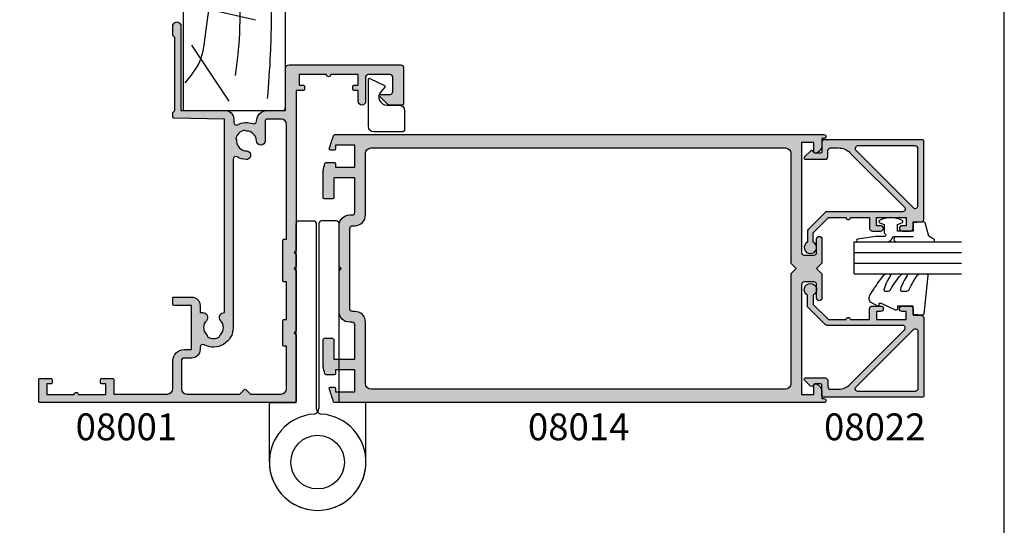
# Model space of a CAD drawing. Units: millimetres. Extents: x 0 to 354, y 0 to 482.
# Drawn here: x 170 to 354, y 225 to 320 of the extents above; entities that cross this region are included whole.
import ezdxf

# ---------------------------------------------------------------- set-up
doc = ezdxf.new("R2010")
doc.units = ezdxf.units.MM
doc.layers.get('0').update_dxf_attribs({"plot": 0})
for name, color, linetype in [('08001$0$APL Hatch', 253, 'Continuous'), ('08001$0$APL Joinery', 2, 'Continuous'), ('08014$0$APL Hatch', 253, 'Continuous'), ('08014$0$APL Joinery', 2, 'Continuous'), ('08022$0$APL Hatch', 253, 'Continuous'), ('08022$0$APL Joinery', 2, 'Continuous'), ('9010260R$0$APL Joinery', 2, 'Continuous'), ('9010312l$0$APL Joinery', 2, 'Continuous'), ('9010317$0$APL Joinery', 2, 'Continuous'), ('APL Joinery', 2, 'Continuous'), ('APL Notes', 7, 'Continuous')]:
    doc.layers.add(name, color=color, linetype=linetype)
doc.styles.add('Arial-Bold', font='ARIALBD.TTF')

# ---------------------------------------------------------------- blocks, each defined once
blk = doc.blocks.new('08001')
at = {"layer": '08001$0$APL Hatch'}
h = blk.add_hatch(color=256, dxfattribs=at)
edge = h.paths.add_edge_path()
edge.add_line((48.39999999999998, 14.64999999999998), (48.5770520258726, 5.196255008275386))
edge.add_arc((48.77701696039105, 5.199999999999932), 0.1999999999999602, 181.0729238056887, 270)
edge.add_line((48.77701696039105, 4.999999999999972), (49.60000000000002, 5))
edge.add_line((49.60000000000002, 5), (50, 5.399999999999977))
edge.add_line((50, 5.399999999999977), (63.60000300000002, 5.399999999999977))
edge.add_line((63.60000300000002, 5.399999999999977), (64.00000299999999, 5))
edge.add_line((64.00000299999999, 5), (65.74999999999999, 5))
edge.add_arc((65.75000000000004, 5.75), 0.75, 269.9999999999957, 449.9999999999947)
edge.add_line((65.75000000000011, 6.5), (50, 6.5))
edge.add_line((50, 6.5), (50, 14.75))
edge.add_arc((48.39999999999998, 14.75), 1.600000000000023, 359.9999999999999, 450)
edge.add_line((48.39999999999998, 16.35000000000002), (47.76301891420008, 16.35000000000002))
edge.add_arc((47.76301891420015, 16.85000000000001), 0.4999999999999858, 151.2484387760983, 269.99999999999267, ccw=False)
edge.add_arc((44.30000000000621, 18.74999999998292), 3.450000000000019, 331.2484387764024, 380.0176702410015)
edge.add_arc((48.01136902821552, 20.10212423103303), 0.499999999967599, 92.45497237612801, 200.0176702426292, ccw=False)
edge.add_arc((47.89999999996584, 22.69973793202007), 2.100000000034094, 272.4549723736544, 359.9999999994511)
edge.add_line((49.99999999999994, 22.69973793199995), (50, 25.5))
edge.add_arc((50.5, 25.5), 0.5, 90, 180.0000000000004, ccw=False)
edge.add_line((50.5, 26), (57.79999999999999, 26))
edge.add_arc((57.8, 26.69999999999999), 0.6999999999999886, 269.9999999999988, 359.9999999999954)
edge.add_line((58.5, 26.69999999999993), (58.5, 47.5))
edge.add_arc((58, 47.5), 0.5, 0, 90)
edge.add_line((58, 48), (51.25, 48))
edge.add_arc((51.25, 47.75), 0.25, 90, 180)
edge.add_line((51, 47.75), (51, 45.29142135618128))
edge.add_arc((51.30000000000003, 45.29142135618125), 0.3000000000000256, 179.9999999999932, 224.9999999999942)
edge.add_line((51.08786796564402, 45.07928932182529), (52.65857864376267, 43.5085786437067))
edge.add_arc((52.79999999998839, 43.64999999997201), 0.2000000000116108, 225.0000000080186, 360.000000008012)
edge.add_line((53.00000000000001, 43.64999999999998), (53, 45.5))
edge.add_arc((53.5, 45.5), 0.5, 90, 180, ccw=False)
edge.add_line((53.5, 46), (56.20000000000005, 46))
edge.add_arc((56.20000000000005, 45.5), 0.5, 0, 90, ccw=False)
edge.add_line((56.70000000000005, 45.5), (56.70000000000005, 41.44999999999993))
edge.add_arc((56.20000000000005, 41.44999999999993), 0.5, -90, 0, ccw=False)
edge.add_line((56.20000000000005, 40.94999999999993), (51.70000000000005, 40.94999999999993))
edge.add_arc((51.70000000000005, 40.24999999999997), 0.6999999999999602, 90, 270)
edge.add_line((51.70000000000005, 39.55000000000001), (53.70000000000005, 39.54999999999995))
edge.add_line((53.70000000000005, 39.54999999999995), (53.70000000000005, 38.74999999999994))
edge.add_arc((53.90000000000009, 38.75), 0.2000000000000455, 180.0000000000163, 270)
edge.add_line((53.90000000000009, 38.54999999999995), (54.50000000000011, 38.54999999999995))
edge.add_arc((54.50000000000011, 38.75), 0.2000000000000455, 270, 359.9999999999837)
edge.add_line((54.70000000000016, 38.74999999999994), (54.70000000000005, 39.54999999999995))
edge.add_line((54.70000000000005, 39.54999999999995), (56.70000000000005, 39.54999999999995))
edge.add_line((56.70000000000005, 39.54999999999995), (56.70000000000005, 34.44999999999993))
edge.add_arc((56.70000000000005, 34.04999999999995), 0.3999999999999773, 90, 270)
edge.add_line((56.70000000000005, 33.64999999999998), (56.70000000000005, 28.54999999999995))
edge.add_line((56.70000000000005, 28.54999999999995), (54.70000000000005, 28.54999999999995))
edge.add_line((54.70000000000005, 28.54999999999995), (54.70000000000005, 29.34999999999997))
edge.add_arc((54.5, 29.34999999999991), 0.2000000000000455, 1.62844399690895e-11, 90)
edge.add_line((54.5, 29.54999999999995), (53.9000000000002, 29.54999999999995))
edge.add_arc((53.9000000000002, 29.34999999999991), 0.2000000000000455, 90, 179.9999999999837)
edge.add_line((53.70000000000016, 29.34999999999997), (53.70000000000005, 28))
edge.add_line((53.70000000000005, 28), (23.90000000000009, 28))
edge.add_line((23.90000000000009, 28), (23.5, 27.60000000000002))
edge.add_line((23.5, 27.60000000000002), (23.10000000000002, 28))
edge.add_line((23.10000000000002, 28), (20.90000000000009, 28))
edge.add_line((20.90000000000009, 28), (20.5, 27.60000000000002))
edge.add_line((20.5, 27.60000000000002), (20.10000000000002, 28))
edge.add_line((20.10000000000002, 28), (8.900000000000091, 28))
edge.add_line((8.900000000000091, 28), (8.5, 27.60000000000002))
edge.add_line((8.5, 27.60000000000002), (8.100000000000023, 28))
edge.add_line((8.100000000000023, 28), (-4.25, 28))
edge.add_arc((-4.25, 27.75), 0.25, 90, 180)
edge.add_line((-4.5, 27.75), (-4.5, -19.80000000000001))
edge.add_arc((-4.299999999999955, -19.79999999999995), 0.2000000000000455, 180.0000000000163, 269.9999999999997)
edge.add_line((-4.299999999999955, -20), (-0.2000000000000455, -20.00000000000006))
edge.add_arc((-0.2000000000000451, -19.80000000000001), 0.2000000000000455, 269.9999999999999, 359.9999999999837)
edge.add_line((0, -19.80000000000007), (0, -17.69999999999999))
edge.add_arc((-0.2000000000000455, -17.70000000000005), 0.2000000000000455, 1.62844399690895e-11, 90.0000000000002)
edge.add_line((-0.2000000000000462, -17.5), (-0.7999999999999545, -17.5))
edge.add_arc((-0.7999999999999542, -17.70000000000005), 0.2000000000000455, 90.00000000000007, 179.9999999999837)
edge.add_line((-1, -17.69999999999999), (-1, -18.5))
edge.add_line((-1, -18.5), (-3, -18.5))
edge.add_line((-3, -18.5), (-2.999999999999886, -13.39999999999998))
edge.add_arc((-2.999999999999943, -13), 0.3999999999999773, 270.0000000000081, 450.0000000000082)
edge.add_line((-3, -12.60000000000002), (-3, -7.5))
edge.add_line((-3, -7.5), (-1, -7.5))
edge.add_line((-1, -7.5), (-1, -8.300000000000011))
edge.add_arc((-0.7999999999999546, -8.299999999999955), 0.2000000000000454, 180.0000000000163, 269.9999999999998)
edge.add_line((-0.7999999999999553, -8.5), (-0.2000000000000455, -8.5))
edge.add_arc((-0.2000000000000451, -8.299999999999955), 0.2000000000000455, 269.9999999999999, 359.9999999999837)
edge.add_line((0, -8.300000000000011), (0, -6.199999999999989))
edge.add_arc((-0.2000000000000455, -6.200000000000045), 0.2000000000000455, 1.62844399690895e-11, 90.0000000000002)
edge.add_line((-0.2000000000000462, -6), (-2.899999999999977, -6))
edge.add_line((-2.899999999999977, -6), (-2.899999999999977, 4))
edge.add_arc((-1.899999999999981, 4.000000000000004), 0.9999999999999964, 90, 180.0000000000002, ccw=False)
edge.add_line((-1.899999999999981, 5), (3.300000000000068, 5))
edge.add_arc((3.300000000000072, 7.100000000000019), 2.100000000000019, 269.9999999999999, 360.0000000000001)
edge.add_line((5.400000000000091, 7.100000000000023), (5.400000000000091, 8.5))
edge.add_line((5.400000000000091, 8.5), (13.60000000000002, 8.5))
edge.add_line((13.60000000000002, 8.5), (13.60000000000002, 5.200000000000045))
edge.add_arc((13.80000000000007, 5.200000000000074), 0.2000000000000455, 180.0000000000082, 270)
edge.add_line((13.80000000000007, 5.000000000000028), (15, 5))
edge.add_arc((15.00000000000006, 5.199999999999989), 0.1999999999999886, 269.9999999999837, 360)
edge.add_line((15.20000000000005, 5.199999999999989), (15.20000000000005, 8.5))
edge.add_arc((13.60000000000002, 8.5), 1.600000000000023, 0, 90.0000000000002)
edge.add_line((13.60000000000002, 10.10000000000002), (12.28745860880008, 10.10000000000002))
edge.add_line((12.28745860880008, 10.10000000000002), (12.28745860880008, 10.60000000000002))
edge.add_arc((11.38745860880873, 10.60000000000332), 0.899999999991346, 359.9999999997899, 493.3417582269897)
edge.add_arc((9.500000000008978, 12.59999999999156), 1.849999999987797, 226.6582417727844, 313.3417582271817, ccw=False)
edge.add_arc((7.612541391189855, 10.59999999997038), 0.9000000000285907, 46.65824177362257, 79.26123576092161)
edge.add_arc((9.500000000010479, 12.59999999998588), 2.050000000001013, 147.0249334065088, 212.9750665925098, ccw=False)
edge.add_arc((7.612541391190416, 14.59999999997142), 0.8999999999736824, 280.7387642409433, 313.3417582281449)
edge.add_arc((9.499999999991253, 12.60000000000849), 1.849999999987794, 46.65824177278472, 133.341758227182, ccw=False)
edge.add_arc((11.3874586088101, 14.60000000000321), 0.9000000000091619, 226.6582417724787, 363.1847385364819)
edge.add_line((12.28606864660003, 14.64999999999998), (48.39999999999998, 14.64999999999998))
edge = h.paths.add_edge_path(flags=16)
edge.add_line((3.300000000000068, 6.600000000000023), (-1.899999999999977, 6.600000000000023))
edge.add_arc((-1.899999999999981, 7.600000000000019), 0.9999999999999964, 179.9999999999998, 270.0000000000002, ccw=False)
edge.add_line((-2.899999999999977, 7.600000000000023), (-2.899999999999977, 17.51715728752538))
edge.add_line((-2.899999999999977, 17.51715728752538), (-2.058578643862688, 18.35857864366272))
edge.add_arc((-2.200000000099976, 18.49999999989998), 0.1999999999999494, 315.0000000000057, 404.9999999999943)
edge.add_line((-2.058578643862688, 18.64142135613724), (-2.899999999999977, 19.48284271227453))
edge.add_line((-2.899999999999977, 19.48284271227453), (-2.899999999999977, 25.19999999999992))
edge.add_arc((-1.900000000000034, 25.19999999999999), 0.9999999999999432, 90.00000000000318, 180.0000000000041, ccw=False)
edge.add_line((-1.900000000000091, 26.19999999999993), (6, 26.19999999999993))
edge.add_line((6, 26.19999999999993), (6, 25.69999999999999))
edge.add_arc((6.200000000000045, 25.70000000000005), 0.2000000000000455, 180.0000000000163, 270)
edge.add_line((6.200000000000045, 25.5), (10.79999999999995, 25.49999999999994))
edge.add_arc((10.79999999999995, 25.69999999999999), 0.2000000000000455, 270, 359.9999999999837)
edge.add_line((11, 25.69999999999993), (11, 26.19999999999993))
edge.add_line((11, 26.19999999999993), (18, 26.19999999999993))
edge.add_line((18, 26.19999999999993), (18, 25.69999999999999))
edge.add_arc((18.20000000000005, 25.70000000000005), 0.2000000000000455, 180.0000000000163, 270)
edge.add_line((18.20000000000005, 25.5), (25.79999999999995, 25.5))
edge.add_arc((25.79999999999995, 25.70000000000005), 0.2000000000000455, 270, 359.9999999999837)
edge.add_line((26, 25.69999999999999), (26, 26.19999999999993))
edge.add_line((26, 26.19999999999993), (47.39999999999998, 26.19999999999993))
edge.add_arc((47.39999999999998, 25.19999999999993), 1, 0, 90, ccw=False)
edge.add_line((48.39999999999998, 25.19999999999993), (48.39999999999998, 22.69973793199995))
edge.add_arc((47.89999999999998, 22.69973793199995), 0.5, -90, 0, ccw=False)
edge.add_line((47.89999999999998, 22.19973793199995), (44.33726783650003, 22.19973793200001))
edge.add_arc((44.33726783649725, 21.39973793200785), 0.7999999999921528, 89.99999999980102, 269.1942037227034)
edge.add_arc((44.29999999997504, 18.74999999995287), 1.850000000047481, 1.6582417720431977, 89.19420372214228, ccw=False)
edge.add_arc((47.04884834377375, 18.82957878079456), 0.8999999998734537, 181.6582417726819, 214.2612357598837)
edge.add_arc((44.2999999999662, 18.75000000001229), 2.050000000035709, 282.02493340686107, 347.97506659285995, ccw=False)
edge.add_arc((44.2204212190756, 16.00115165616225), 0.8999999999623455, 55.73876423637822, 88.34175822367841)
edge.add_arc((44.30000000000508, 18.74999999998898), 1.84999999998914, 180.8057962769369, 268.34175822703446, ccw=False)
edge.add_arc((41.65026206799223, 18.7127321635027), 0.8000000000078641, 0.8057962768946966, 180.8057962768952)
edge.add_arc((44.29999999997113, 18.74999999990479), 3.449999999969739, 180.8057962755274, 210.4196217138264)
edge.add_arc((40.89375573390003, 16.75000000000004), 0.5000000000000433, -90.00000000000568, 30.4196217153912, ccw=False)
edge.add_line((40.89375573389998, 16.25), (9.499999999999986, 16.25))
edge.add_arc((9.500000000007281, 12.60000000000484), 3.649999999995158, 90.00000000011451, 208.8113797094123)
edge.add_arc((5.863724432899659, 10.60000000000029), 0.5000000000002705, -89.99999999996419, 28.811379709240725, ccw=False)
edge.add_line((5.863724432899971, 10.10000000000002), (5.400000000000091, 10.10000000000002))
edge.add_arc((5.400000000000094, 8.499999999999996), 1.600000000000026, 90.00000000000007, 180.0000000000003)
edge.add_line((3.800000000000068, 8.49999999999999), (3.800000000000068, 7.100000000000023))
edge.add_arc((3.300000000000069, 7.100000000000022), 0.4999999999999991, -90.00000000000011, 1.1368683772161603e-13, ccw=False)
at = {"layer": '08001$0$APL Joinery'}
for points in [[(48.39999999999998, 14.64999999999998), (48.5770520258726, 5.196255008275387, 0.408739403627736), (48.77701696039105, 4.999999999999972), (49.60000000000002, 5), (50, 5.399999999999977), (63.60000300000002, 5.399999999999977), (64.00000299999999, 5), (65.74999999999999, 5, 0.9999999999999906), (65.75000000000011, 6.5), (50, 6.5), (50, 14.75, 0.4142135623730961), (48.39999999999998, 16.35000000000002), (47.76301891420008, 16.35000000000002, -0.5701098464939183), (47.32466208961976, 17.09050632911379, 0.2160671282016073), (47.54157548037176, 19.93096926507535, -0.507124319317585), (47.98995190738226, 20.60166532734326, 0.4017188249341092), (49.99999999999994, 22.69973793199995), (50, 25.5, -0.4142135623730961), (50.5, 26), (57.79999999999999, 26, 0.4142135623730787), (58.5, 26.69999999999993), (58.5, 47.5, 0.4142135623730961), (58, 48), (51.25, 48, 0.4142135623730961), (51, 47.75), (51, 45.29142135618128, 0.1989123673796599), (51.08786796564402, 45.07928932182529), (52.65857864376267, 43.5085786437067, 0.6681786379192565), (53.00000000000001, 43.64999999999998), (53, 45.5, -0.4142135623730961), (53.5, 46), (56.20000000000005, 46, -0.4142135623730961), (56.70000000000005, 45.5), (56.70000000000005, 41.44999999999993, -0.4142135623730961), (56.20000000000005, 40.94999999999993), (51.70000000000005, 40.94999999999993, 1.000000000000004), (51.70000000000005, 39.55000000000001), (53.70000000000005, 39.54999999999995), (53.70000000000005, 38.74999999999994, 0.4142135623730109), (53.90000000000009, 38.54999999999995), (54.50000000000011, 38.54999999999995, 0.4142135623730128), (54.70000000000016, 38.74999999999994), (54.70000000000005, 39.54999999999995), (56.70000000000005, 39.54999999999995), (56.70000000000005, 34.44999999999993, 1.000000000000004), (56.70000000000005, 33.64999999999998), (56.70000000000005, 28.54999999999995), (54.70000000000005, 28.54999999999995), (54.70000000000005, 29.34999999999997, 0.4142135623730128), (54.5, 29.54999999999995), (53.9000000000002, 29.54999999999995, 0.4142135623730108), (53.70000000000016, 29.34999999999997), (53.70000000000005, 28), (23.90000000000009, 28), (23.5, 27.60000000000002), (23.10000000000002, 28), (20.90000000000009, 28), (20.5, 27.60000000000002), (20.10000000000002, 28), (8.900000000000091, 28), (8.5, 27.60000000000002), (8.100000000000023, 28), (-4.25, 28, 0.4142135623730961), (-4.5, 27.75), (-4.5, -19.80000000000001, 0.4142135623730109), (-4.299999999999955, -20), (-0.2000000000000455, -20.00000000000006, 0.4142135623730128), (0, -19.80000000000007), (0, -17.69999999999999, 0.4142135623730128), (-0.2000000000000462, -17.5), (-0.7999999999999545, -17.5, 0.4142135623730108), (-1, -17.69999999999999), (-1, -18.5), (-3, -18.5), (-2.999999999999886, -13.39999999999998, 0.9999999999999999), (-3, -12.60000000000002), (-3, -7.5), (-1, -7.5), (-1, -8.300000000000011, 0.4142135623730109), (-0.7999999999999553, -8.5), (-0.2000000000000455, -8.5, 0.4142135623730128), (0, -8.300000000000011), (0, -6.199999999999989, 0.4142135623730128), (-0.2000000000000462, -6), (-2.899999999999977, -6), (-2.899999999999977, 4, -0.4142135623730961), (-1.899999999999981, 5), (3.300000000000068, 5, 0.4142135623730961), (5.400000000000091, 7.100000000000023), (5.400000000000091, 8.5), (13.60000000000002, 8.5), (13.60000000000002, 5.200000000000045, 0.4142135623730523), (13.80000000000007, 5.000000000000028), (15, 5, 0.4142135623731783), (15.20000000000005, 5.199999999999989), (15.20000000000005, 8.5, 0.4142135623730961), (13.60000000000002, 10.10000000000002), (12.28745860880008, 10.10000000000002), (12.28745860880008, 10.60000000000002, 0.6577630104415689), (10.76974488229518, 11.25454545454499, -0.3973597071192729), (8.230255117721978, 11.25454545454574, 0.1432248589117956), (7.780239626801956, 11.48423826074858, -0.2959768337489591), (7.780239626821068, 13.71576173925263, 0.1432248589113613), (8.230255117705044, 13.94545454545505, -0.3973597071192737), (10.76974488227825, 13.94545454545431, 0.6778561579772749), (12.28606864660003, 14.64999999999998)], [(3.300000000000068, 6.600000000000023), (-1.899999999999977, 6.600000000000023, -0.4142135623730971), (-2.899999999999977, 7.600000000000023), (-2.899999999999977, 17.51715728752538), (-2.058578643862688, 18.35857864366272, 0.4142135623730362), (-2.058578643862688, 18.64142135613724), (-2.899999999999977, 19.48284271227453), (-2.899999999999977, 25.19999999999992, -0.4142135623730992), (-1.900000000000091, 26.19999999999993), (6, 26.19999999999993), (6, 25.69999999999999, 0.4142135623730109), (6.200000000000045, 25.5), (10.79999999999995, 25.49999999999994, 0.4142135623730128), (11, 25.69999999999993), (11, 26.19999999999993), (18, 26.19999999999993), (18, 25.69999999999999, 0.4142135623730109), (18.20000000000005, 25.5), (25.79999999999995, 25.5, 0.4142135623730128), (26, 25.69999999999999), (26, 26.19999999999993), (47.39999999999998, 26.19999999999993, -0.4142135623730961), (48.39999999999998, 25.19999999999993), (48.39999999999998, 22.69973793199995, -0.4142135623730961), (47.89999999999998, 22.19973793199995), (44.33726783650003, 22.19973793200001, 0.9929927093380095), (44.32601716887365, 20.59981704687891, -0.4016728856466486), (46.14922524954045, 18.80353481615163, 0.1432248589113634), (46.30501691391759, 18.32290847010884, -0.2959768337489483), (44.72709152985988, 16.74498308605882, 0.1432248589118002), (44.24646518377825, 16.90077475048275, -0.4016728856466393), (42.45018295313696, 18.72398283112091, 1.000000000000005), (40.8503411828475, 18.70148149588449, 0.129938666619159), (41.32492589415949, 17.00316455696225, -0.5797941154844655), (40.89375573389998, 16.25), (9.499999999999986, 16.25, 0.5704557393384568), (6.30182992291398, 10.84096385542177, -0.5704557393379188), (5.863724432899971, 10.10000000000002), (5.400000000000091, 10.10000000000002, 0.4142135623730961), (3.800000000000068, 8.49999999999999), (3.800000000000068, 7.100000000000023, -0.4142135623730961)]]:
    blk.add_lwpolyline(points, format="xyb", close=True, dxfattribs=at)
blk = doc.blocks.new('19mmliner', base_point=(110.739951507863, 355.7623510830484))
at = {"layer": 'APL Joinery', "color": 3}
for p, q in [((110.739951507863, 355.7623510830484), (177.7399515078631, 355.7623510830484)), ((110.739951507863, 336.7623510830484), (110.739951507863, 355.7623510830484)), ((177.7399515078631, 336.7623510830485), (177.7399515078631, 355.7623510830484)), ((160.7399515078631, 343.7623510830484), (170.7399515078631, 343.7623510830484)), ((160.7399515078631, 336.7623510830485), (160.7399515078631, 343.7623510830484)), ((170.7399515078631, 336.7623510830485), (170.7399515078631, 343.7623510830484)), ((110.739951507863, 336.7623510830484), (160.7399515078631, 336.7623510830485)), ((177.7399515078631, 336.7623510830485), (170.7399515078631, 336.7623510830485))]:
    blk.add_line(p, q, dxfattribs=at)
at = {"layer": 'APL Joinery', "color": 8}
for p, q in [((145.9131780783453, 339.6327166292613), (175.1069420828859, 352.7132887325449)), ((136.9304814615635, 338.5194764502585), (148.1588522325407, 350.7651184192899)), ((130.1934589989773, 339.0760965397599), (127.6670755755074, 350.2084983297885)), ((122.8950179978422, 338.2411664055077), (112.4454077587423, 345.190146322691))]:
    blk.add_line(p, q, dxfattribs=at)
for points in [[(165.2821176582809, 355.2180791353014), (169.0893137398045, 353.7591334699317), (171.9114927001995, 352.0454259384479), (174.5358983769054, 349.6228289939544), (177.0719069678069, 346.5904677480291)], [(112.962024863876, 352.4416363673449), (121.2107623821955, 352.9915987772956), (133.8426794995448, 353.2699088220463), (144.1252702312661, 353.3396253547937), (153.8351469582417, 351.6132960245525), (159.6232888309603, 349.0660420475272), (163.9838780752223, 346.1264964922112), (165.8529398578057, 344.5950931661851)], [(117.2336493875612, 346.4777841475926), (125.0702377681258, 347.2407740958025), (134.2660784444942, 347.0584219785152), (141.9373280562646, 346.3991823877745), (150.2087695760063, 344.4220128028292), (155.8982514277181, 341.0260949190993), (159.9486415420668, 337.1279262265049)], [(115.8770369925237, 337.0554560822223), (119.8746185322386, 339.7913341565277), (125.4579300570243, 340.9277849241204), (130.9542151154868, 341.556870224519), (134.3846942728782, 341.3091251870553), (137.1049409005003, 340.8093367815391), (140.446164586167, 340.2259265791753), (142.3805274829413, 339.0164716181847), (143.6675039241499, 337.1279262265049)]]:
    blk.add_spline(points, degree=3, dxfattribs=at)
blk = doc.blocks.new('08022', base_point=(0, -3.067583926315506e-15))
at = {"layer": '08022$0$APL Hatch'}
h = blk.add_hatch(color=256, dxfattribs=at)
edge = h.paths.add_edge_path(flags=16)
edge.add_line((12.28578643762648, 17.900000000001), (1.600000000000364, 17.90000000000009))
edge.add_arc((1.600000000000364, 17.40000000000009), 0.5, 90, 180)
edge.add_line((1.100000000000364, 17.40000000000009), (1.100000000000364, 6.714213562373516))
edge.add_arc((1.600000000000035, 6.714213562373056), 0.4999999999996707, 179.9999999999473, 314.9999999999534)
edge.add_line((1.953553390592788, 6.360660171779728), (12.63933982822055, 17.04644660940715))
edge.add_arc((12.28578643762678, 17.40000000000055), 0.5000000000004449, 315.0000000000298, 450.0000000000336)
edge = h.paths.add_edge_path()
edge.add_line((2.378679656439999, 5.230151519017909), (12.54644660940636, 15.39791847198325))
edge.add_arc((12.89999999999972, 15.04436508139018), 0.4999999999999136, 2.751221472863108e-11, 135.0000000000245, ccw=False)
edge.add_line((13.39999999999964, 15.04436508139042), (13.39999999999964, 0.976471862576858))
edge.add_arc((13.89999999999964, 0.9764718625768247), 0.5000000000000018, 179.9999999999962, 224.9999999999903)
edge.add_line((13.5464466094063, 0.6229184719836098), (16.72291847198255, -2.553553390593095))
edge.add_arc((17.07647186257583, -2.199999999999816), 0.5000000000000028, 225.0000000000004, 270.0000000000069)
edge.add_line((17.07647186257589, -2.699999999999818), (19.05004950616257, -2.699999999999718))
edge.add_arc((20.0599999999988, -2.150000000000206), 1.149999999999782, 208.5718781422871, 511.4281218576426)
edge.add_line((19.05004950616325, -1.599999999999454), (17.32499999999982, -1.599999999999454))
edge.add_line((17.32499999999982, -1.599999999999454), (14.5, 1.225000000000364))
edge.add_line((14.5, 1.225000000000364), (14.50000000000005, 4.500000000000995))
edge.add_arc((14.49999999999909, 4.900000000001), 0.4000000000000057, 270.0000000001377, 449.9999999998608)
edge.add_line((14.50000000000006, 5.300000000001006), (14.5, 8.900000000001))
edge.add_line((14.5, 8.900000000001), (16.5, 8.900000000000546))
edge.add_arc((16.5, 9.400000000000546), 0.5, 270, 360)
edge.add_line((17, 9.400000000000546), (17, 10.95000000000073))
edge.add_arc((16.5, 10.95000000000073), 0.5, 0, 180)
edge.add_line((16, 10.95000000000073), (16, 10.20000000000027))
edge.add_line((16, 10.20000000000027), (14.5, 10.20000000000073))
edge.add_line((14.5, 10.20000000000073), (14.5, 15.70000000000073))
edge.add_line((14.5, 15.70000000000073), (16, 15.70000000000073))
edge.add_line((16, 15.70000000000073), (16, 14.95000000000073))
edge.add_arc((16.5, 14.95000000000073), 0.5, 180, 360)
edge.add_line((17, 14.95000000000073), (17, 16.50000000000091))
edge.add_arc((16.5, 16.50000000000091), 0.5, 0, 90)
edge.add_line((16.5, 17.00000000000091), (15.30000000000018, 17.00000000000091))
edge.add_line((15.30000000000018, 17.00000000000091), (15.30000000000018, 18.50000000000091))
edge.add_arc((14.80000000000041, 18.50000000000068), 0.4999999999997726, 2.605510395056098e-11, 90.00000000002606)
edge.add_line((14.80000000000018, 19.00000000000045), (0.25, 19.00000000000045))
edge.add_arc((0.25, 18.75000000000045), 0.25, 90, 180)
edge.add_line((0, 18.75000000000045), (0, 0.2878679656446366))
edge.add_arc((0.2878679656443489, 0.2878679656444626), 0.2878679656443489, 179.9999999999651, 269.9999999999667)
edge.add_line((0.2878679656441818, 1.13686837721616e-13), (2.25, 9.094947017729282e-13))
edge.add_arc((2.25, -0.2499999999990905), 0.25, 0, 90, ccw=False)
edge.add_line((2.5, -0.2499999999990905), (2.5, -1.353553390602428))
edge.add_line((2.5, -1.353553390602428), (2.073223304703788, -1.78033008589955))
edge.add_arc((2.25, -1.957106781196188), 0.2499999999997006, 134.9999999999309, 224.9999999999217)
edge.add_line((2.073223304703333, -2.133883476492372), (3.173223304703242, -3.233883476489609))
edge.add_arc((3.350000000000189, -3.057106781193115), 0.2500000000001182, 224.9999999999268, 359.9999999999353)
edge.add_line((3.600000000000307, -3.057106781193397), (3.600000000000364, 0.6000000000003638))
edge.add_arc((3.100000000000364, 0.6000000000003638), 0.5, 0, 90)
edge.add_line((3.100000000000364, 1.100000000000364), (2, 1.100000000000819))
edge.add_arc((1.999999999999773, 1.600000000000591), 0.4999999999997726, 180.0000000000261, 270.00000000002603, ccw=False)
edge.add_line((1.5, 1.600000000000364), (1.5, 3.108831175458335))
edge.add_arc((4.499999999999806, 3.108831175458705), 2.999999999999806, 135.0000000000082, 180.0000000000071, ccw=False)
at = {"layer": '08022$0$APL Joinery', "linetype": 'Continuous'}
for points in [[(2.378679656439999, 5.230151519017909), (12.54644660940636, 15.39791847198325, -0.6681786379192798), (13.39999999999964, 15.04436508139042), (13.39999999999964, 0.9764718625768581, 0.1989123673796311), (13.5464466094063, 0.6229184719836098), (16.72291847198255, -2.553553390593095, 0.1989123673796875), (17.07647186257589, -2.699999999999818), (19.05004950616257, -2.699999999999718, 3.927182716063913), (19.05004950616325, -1.599999999999454), (17.32499999999982, -1.599999999999454), (14.5, 1.225000000000364), (14.50000000000005, 4.500000000000995, 0.999999999997584), (14.50000000000006, 5.300000000001006), (14.5, 8.900000000001), (16.5, 8.900000000000546, 0.414213562373095), (17, 9.400000000000546), (17, 10.95000000000073, 0.9999999999999999), (16, 10.95000000000073), (16, 10.20000000000027), (14.5, 10.20000000000073), (14.5, 15.70000000000073), (16, 15.70000000000073), (16, 14.95000000000073, 0.9999999999999999), (17, 14.95000000000073), (17, 16.50000000000091, 0.414213562373095), (16.5, 17.00000000000091), (15.30000000000018, 17.00000000000091), (15.30000000000018, 18.50000000000091, 0.414213562373095), (14.80000000000018, 19.00000000000045), (0.25, 19.00000000000045, 0.414213562373095), (0, 18.75000000000045), (0, 0.2878679656446379, 0.4142135623731034), (0.2878679656441818, 1.13686837721616e-13), (2.25, 9.094947017729282e-13, -0.414213562373095), (2.5, -0.2499999999990905), (2.5, -1.353553390602428), (2.073223304703788, -1.78033008589955, 0.414213562373048), (2.073223304703333, -2.133883476492372), (3.173223304703242, -3.233883476489609, 0.6681786379193531), (3.600000000000307, -3.057106781193397), (3.600000000000364, 0.6000000000003638, 0.414213562373095), (3.100000000000364, 1.100000000000364), (2, 1.100000000000819, -0.414213562373095), (1.5, 1.600000000000364), (1.5, 3.108831175458335, -0.1989123673796531)], [(12.28578643762648, 17.900000000001), (1.600000000000364, 17.90000000000009, 0.414213562373095), (1.100000000000364, 17.40000000000009), (1.100000000000364, 6.714213562373516, 0.6681786379193371), (1.953553390592788, 6.360660171779728), (12.63933982822055, 17.04644660940715, 0.6681786379193226)]]:
    blk.add_lwpolyline(points, format="xyb", close=True, dxfattribs=at)
blk = doc.blocks.new('08014', base_point=(-0.7664365110276861, 337.3358942318407))
at = {"layer": '08014$0$APL Hatch'}
h = blk.add_hatch(color=256, dxfattribs=at)
edge = h.paths.add_edge_path(flags=16)
edge.add_arc((85.43356348897291, 383.8358942318407), 1, -3.183231456205249e-12, 89.99999999999841, ccw=False)
edge.add_line((86.43356348897294, 383.8358942318407), (86.43356348897294, 363.3358942318407))
edge.add_line((86.43356348897294, 363.3358942318407), (87.43356348897339, 362.3358942318407))
edge.add_line((87.43356348897339, 362.3358942318407), (86.43356348897294, 361.3358942318407))
edge.add_line((86.43356348897294, 361.3358942318407), (86.43356348897294, 340.8358942318407))
edge.add_arc((85.43356348897291, 340.8358942318407), 1.000000000000028, -89.99999999999841, 0, ccw=False)
edge.add_line((85.43356348897294, 339.8358942318407), (8.162672259918395, 339.8358942318407))
edge.add_arc((8.162672259918367, 340.8358942318407), 1, 180.0000000000032, 270.0000000000016, ccw=False)
edge.add_line((7.162672259918395, 340.8358942318407), (7.162672259918395, 352.3358942318407))
edge.add_arc((5.162672259918423, 352.3358942318407), 1.999999999999972, 0, 90.00000000000081)
edge.add_line((5.162672259918395, 354.3358942318407), (4.733563488973118, 354.3358942318407))
edge.add_arc((4.73356348897309, 354.8358942318407), 0.5, 180.0000000000065, 270.00000000000324, ccw=False)
edge.add_line((4.233563488973118, 354.8358942318407), (4.233563488973118, 369.8358942318407))
edge.add_arc((4.73356348897309, 369.8358942318407), 0.4999999999999716, 89.99999999999682, 180, ccw=False)
edge.add_line((4.733563488973118, 370.3358942318407), (5.162672259918395, 370.3358942318407))
edge.add_arc((5.162672259918423, 372.3358942318407), 2, 269.9999999999992, 359.9999999999984)
edge.add_line((7.162672259918395, 372.3358942318407), (7.162672259918395, 383.8358942318407))
edge.add_arc((8.162672259918367, 383.8358942318407), 0.9999999999999716, 89.99999999999841, 180, ccw=False)
edge.add_line((8.162672259918395, 384.8358942318407), (85.43356348897294, 384.8358942318407))
edge = h.paths.add_edge_path()
edge.add_arc((71.98356348896708, 362.3358942318393), 74.99999999999449, 164.8386313933846, 165.9301322524279, ccw=False)
edge.add_arc((-0.1646173612732696, 381.8858942318443), 0.2499999999999531, 89.99999999997141, 164.8386313933833, ccw=False)
edge.add_line((-0.1646173612731445, 382.1358942318442), (1.312672259912688, 382.1358942318437))
edge.add_arc((1.312672259912546, 381.8858942318437), 0.25, -1.3017142919125035e-11, 89.99999999996737, ccw=False)
edge.add_line((1.562672259912574, 381.8858942318437), (1.562672259912574, 381.2358942318421))
edge.add_line((1.562672259912574, 381.2358942318421), (5.162672259918395, 381.2358942318421))
edge.add_line((5.162672259918395, 381.2358942318421), (5.162672259918395, 385.3358942318407))
edge.add_line((5.162672259918395, 385.3358942318407), (1.562672259912574, 385.3358942318407))
edge.add_line((1.562672259912574, 385.3358942318407), (1.562672259912574, 384.6858942318428))
edge.add_arc((1.312672259912546, 384.6858942318428), 0.2500000000000284, -89.99999999996737, 0, ccw=False)
edge.add_line((1.312672259912688, 384.4358942318427), (0.6530651029397632, 384.4358942318424))
edge.add_arc((0.6530651029393455, 384.6858942318422), 0.2499999999997726, 162.6026500981511, 270.0000000000957, ccw=False)
edge.add_arc((71.98356348897606, 362.3358942318412), 75.00000000000263, 160.6642220032321, 162.6026500980824, ccw=False)
edge.add_arc((1.449883590643653, 387.0858942318407), 0.2499999999999629, 89.99999999998732, 160.6642220032246, ccw=False)
edge.add_line((1.449883590643708, 387.3358942318407), (92.6085634889713, 387.3358942318407))
edge.add_arc((92.6085634889713, 386.9608942318407), 0.375, -90, 90, ccw=False)
edge.add_line((92.6085634889713, 386.5858942318407), (92.23356348897312, 386.5858942318407))
edge.add_line((92.23356348897312, 386.5858942318407), (92.23356348897308, 385.3106391032321))
edge.add_arc((90.73356348897318, 385.3106391032321), 1.499999999999901, -78.4630409671858, 0, ccw=False)
edge.add_arc((90.98356348897315, 384.0858942318407), 0.2500000000000474, 180.000000000013, 281.53695903280595, ccw=False)
edge.add_line((90.73356348897312, 384.0858942318407), (90.73356348897312, 385.8358942318407))
edge.add_line((90.73356348897312, 385.8358942318407), (88.43356348897294, 385.8358942318407))
edge.add_line((88.43356348897294, 385.8358942318407), (88.43356348897294, 365.3358942318407))
edge.add_arc((88.93356348897296, 365.3358942318407), 0.5000000000000284, 180, 269.9999999999968)
edge.add_line((88.93356348897294, 364.8358942318407), (90.73356348897312, 364.8358942318407))
edge.add_arc((90.73356348897315, 365.3358942318407), 0.5, 269.9999999999968, 359.9999999999935)
edge.add_line((91.23356348897312, 365.3358942318407), (91.23356348897312, 367.8358942318407))
edge.add_arc((91.73356348897312, 367.8358942318407), 0.5, -6.480149750132114e-12, 180, ccw=False)
edge.add_line((92.23356348897312, 367.8358942318407), (92.23356348897312, 363.3358942318407))
edge.add_line((92.23356348897312, 363.3358942318407), (91.23356348897266, 362.3358942318407))
edge.add_line((91.23356348897266, 362.3358942318407), (92.23356348897312, 361.3358942318407))
edge.add_line((92.23356348897312, 361.3358942318407), (92.23356348897312, 356.8358942318407))
edge.add_arc((91.73356348897312, 356.8358942318407), 0.5, -179.99999999999352, 0, ccw=False)
edge.add_line((91.23356348897312, 356.8358942318407), (91.23356348897312, 359.3358942318407))
edge.add_arc((90.73356348897315, 359.3358942318407), 0.4999999999999716, 0, 90.00000000000325)
edge.add_line((90.73356348897312, 359.8358942318407), (88.93356348897294, 359.8358942318407))
edge.add_arc((88.93356348897296, 359.3358942318407), 0.5, 90.00000000000325, 180.0000000000065)
edge.add_line((88.43356348897294, 359.3358942318407), (88.43356348897294, 338.8358942318407))
edge.add_line((88.43356348897294, 338.8358942318407), (90.73356348897312, 338.8358942318407))
edge.add_line((90.73356348897312, 338.8358942318407), (90.73356348897306, 340.5858942318407))
edge.add_arc((90.9835634889732, 340.5858942318407), 0.2500000000001421, 78.46304096719672, 180.000000000013, ccw=False)
edge.add_arc((90.73356348897315, 339.3611493604493), 1.499999999999937, -6.480149750132114e-12, 78.46304096718302, ccw=False)
edge.add_line((92.23356348897312, 339.3611493604491), (92.2335634889713, 338.0858942318407))
edge.add_line((92.2335634889713, 338.0858942318407), (92.6085634889713, 338.0858942318407))
edge.add_arc((92.6085634889713, 337.7108942318407), 0.375, -90, 90, ccw=False)
edge.add_line((92.6085634889713, 337.3358942318407), (1.449883590643708, 337.3358942318407))
edge.add_arc((1.449883590643781, 337.5858942318409), 0.2500000000002274, 199.3357779967685, 269.9999999999833, ccw=False)
edge.add_arc((71.98356348895497, 362.3358942318326), 74.99999999998029, 197.3973499019173, 199.3357779967677, ccw=False)
edge.add_arc((0.6530651029396208, 339.985894231839), 0.2499999999999877, 89.99999999996737, 197.3973499019125, ccw=False)
edge.add_line((0.6530651029397632, 340.2358942318389), (1.312672259912688, 340.2358942318386))
edge.add_arc((1.312672259912574, 339.9858942318386), 0.25, 0, 89.99999999997402, ccw=False)
edge.add_line((1.562672259912574, 339.9858942318386), (1.562672259912574, 339.3358942318407))
edge.add_line((1.562672259912574, 339.3358942318407), (5.162672259918395, 339.3358942318407))
edge.add_line((5.162672259918395, 339.3358942318407), (5.162672259918395, 343.4358942318392))
edge.add_line((5.162672259918395, 343.4358942318392), (1.562672259912574, 343.4358942318392))
edge.add_line((1.562672259912574, 343.4358942318392), (1.562672259912574, 342.7858942318378))
edge.add_arc((1.312672259912546, 342.7858942318378), 0.2500000000000284, -89.99999999999352, 0, ccw=False)
edge.add_line((1.312672259912574, 342.5358942318377), (-0.1646173612733719, 342.5358942318377))
edge.add_arc((-0.1646173612741025, 342.7858942318369), 0.2499999999991473, 195.1613686067874, 270.0000000001674, ccw=False)
edge.add_arc((71.98356348893151, 362.335894231829), 74.9999999999568, 194.0698677475701, 195.1613686066135, ccw=False)
edge.add_line((-0.7664365110272229, 344.1030255601272), (-0.7664365110268818, 349.0858942318407))
edge.add_arc((-0.5164365110269102, 349.0858942318407), 0.2499999999999716, 89.99999999999352, 180, ccw=False)
edge.add_line((-0.5164365110268818, 349.3358942318407), (0.9835634889731182, 349.3358942318407))
edge.add_arc((0.9835634889730898, 349.0858942318407), 0.25, -1.3017142919125035e-11, 89.99999999999352, ccw=False)
edge.add_line((1.233563488973118, 349.0858942318407), (1.233563488973118, 345.4358942318392))
edge.add_line((1.233563488973118, 345.4358942318392), (5.162672259918395, 345.4358942318392))
edge.add_line((5.162672259918395, 345.4358942318392), (5.162672259918395, 351.8358942318407))
edge.add_arc((4.662672259918423, 351.8358942318407), 0.4999999999999716, 0, 90.00000000000325)
edge.add_line((4.662672259918395, 352.3358942318407), (4.233563488973118, 352.3358942318407))
edge.add_arc((4.23356348897309, 354.3358942318407), 2, 180.0000000000016, 270.0000000000008, ccw=False)
edge.add_line((2.233563488973118, 354.3358942318407), (2.233563488973118, 361.935894231841))
edge.add_line((2.233563488973118, 361.935894231841), (2.633563488972754, 362.3358942318407))
edge.add_line((2.633563488972754, 362.3358942318407), (2.233563488973118, 362.7358942318407))
edge.add_line((2.233563488973118, 362.7358942318407), (2.233563488973118, 370.3358942318407))
edge.add_arc((4.23356348897309, 370.3358942318407), 1.999999999999972, 89.9999999999992, 180, ccw=False)
edge.add_line((4.233563488973118, 372.3358942318407), (4.662672259918395, 372.3358942318407))
edge.add_arc((4.662672259918423, 372.8358942318407), 0.5, 269.9999999999968, 359.9999999999935)
edge.add_line((5.162672259918395, 372.8358942318407), (5.162672259918395, 379.2358942318421))
edge.add_line((5.162672259918395, 379.2358942318421), (1.233563488973118, 379.2358942318421))
edge.add_line((1.233563488973118, 379.2358942318421), (1.233563488973118, 375.5858942318407))
edge.add_arc((0.9835634889730898, 375.5858942318407), 0.2500000000000284, -89.99999999999352, 0, ccw=False)
edge.add_line((0.9835634889731182, 375.3358942318407), (-0.5164365110268818, 375.3358942318407))
edge.add_arc((-0.5164365110269102, 375.5858942318407), 0.25, 180.000000000013, 270.0000000000065, ccw=False)
edge.add_line((-0.7664365110268818, 375.5858942318407), (-0.7664365110275781, 380.5687629035528))
edge = h.paths.add_edge_path(flags=16)
edge.add_arc((-0.5164365110268814, 380.5378858811081), 0.2500000000000004, 165.9065045322592, 180)
edge.add_arc((-0.5164365110272224, 344.1339025825747), 0.2500000000000004, 180, 194.0934954677408)
at = {"layer": '08014$0$APL Joinery', "linetype": 'Continuous'}
for points in [[(-0.7664365110275781, 380.5687629035528, -0.004762606953331307), (-0.4059156249864189, 381.9512788472289, -0.3386692097312083), (-0.1646173612731445, 382.1358942318442), (1.312672259912688, 382.1358942318437, -0.4142135623729619), (1.562672259912574, 381.8858942318437), (1.562672259912574, 381.2358942318421), (5.162672259918395, 381.2358942318421), (5.162672259918395, 385.3358942318407), (1.562672259912574, 385.3358942318407), (1.562672259912574, 384.6858942318428, -0.4142135623729619), (1.312672259912688, 384.4358942318427), (0.6530651029397632, 384.4358942318424, -0.5062176410647053), (0.4145015631868887, 384.7606433957214, -0.008458189835800812), (1.213984995666006, 387.1686701515732, -0.3184880486124697), (1.449883590643708, 387.3358942318407), (92.6085634889713, 387.3358942318407, -0.9999999999999999), (92.6085634889713, 386.5858942318407), (92.23356348897312, 386.5858942318407), (92.23356348897308, 385.3106391032321, -0.3563939586926021), (91.03356348897312, 383.8409452575623, -0.4744978678079896), (90.73356348897312, 384.0858942318407), (90.73356348897312, 385.8358942318407), (88.43356348897294, 385.8358942318407), (88.43356348897294, 365.3358942318407, 0.414213562373095), (88.93356348897294, 364.8358942318407), (90.73356348897312, 364.8358942318407, 0.414213562373095), (91.23356348897312, 365.3358942318407), (91.23356348897312, 367.8358942318407, -0.9999999999999999), (92.23356348897312, 367.8358942318407), (92.23356348897312, 363.3358942318407), (91.23356348897266, 362.3358942318407), (92.23356348897312, 361.3358942318407), (92.23356348897312, 356.8358942318407, -0.9999999999999999), (91.23356348897312, 356.8358942318407), (91.23356348897312, 359.3358942318407, 0.414213562373095), (90.73356348897312, 359.8358942318407), (88.93356348897294, 359.8358942318407, 0.414213562373095), (88.43356348897294, 359.3358942318407), (88.43356348897294, 338.8358942318407), (90.73356348897312, 338.8358942318407), (90.73356348897306, 340.5858942318407, -0.4744978678080565), (91.03356348897317, 340.8308432061191, -0.3563939586926196), (92.23356348897312, 339.3611493604491), (92.2335634889713, 338.0858942318407), (92.6085634889713, 338.0858942318407, -0.9999999999999999), (92.6085634889713, 337.3358942318407), (1.449883590643708, 337.3358942318407, -0.3184880486124029), (1.213984995665882, 337.5031183121084, -0.008458189835800923), (0.4145015631870038, 339.9111450679594, -0.5062176410646303), (0.6530651029397632, 340.2358942318389), (1.312672259912688, 340.2358942318386, -0.4142135623729619), (1.562672259912574, 339.9858942318386), (1.562672259912574, 339.3358942318407), (5.162672259918395, 339.3358942318407), (5.162672259918395, 343.4358942318392), (1.562672259912574, 343.4358942318392), (1.562672259912574, 342.7858942318378, -0.414213562373095), (1.312672259912574, 342.5358942318377), (-0.164617361273372, 342.5358942318377, -0.338669209731048), (-0.4059156249862923, 342.7205096164517, -0.004762606953331307), (-0.7664365110272229, 344.1030255601272), (-0.7664365110268818, 349.0858942318407, -0.414213562373095), (-0.5164365110268818, 349.3358942318407), (0.9835634889731182, 349.3358942318407, -0.414213562373095), (1.233563488973118, 349.0858942318407), (1.233563488973118, 345.4358942318392), (5.162672259918395, 345.4358942318392), (5.162672259918395, 351.8358942318407, 0.414213562373095), (4.662672259918395, 352.3358942318407), (4.233563488973118, 352.3358942318407, -0.414213562373095), (2.233563488973118, 354.3358942318407), (2.233563488973118, 361.935894231841), (2.633563488972754, 362.3358942318407), (2.233563488973118, 362.7358942318407), (2.233563488973118, 370.3358942318407, -0.414213562373095), (4.233563488973118, 372.3358942318407), (4.662672259918395, 372.3358942318407, 0.414213562373095), (5.162672259918395, 372.8358942318407), (5.162672259918395, 379.2358942318421), (1.233563488973118, 379.2358942318421), (1.233563488973118, 375.5858942318407, -0.414213562373095), (0.9835634889731182, 375.3358942318407), (-0.5164365110268818, 375.3358942318407, -0.414213562373095), (-0.7664365110268818, 375.5858942318407)], [(85.43356348897294, 384.8358942318407, -0.414213562373095), (86.43356348897294, 383.8358942318407), (86.43356348897294, 363.3358942318407), (87.43356348897339, 362.3358942318407), (86.43356348897294, 361.3358942318407), (86.43356348897294, 340.8358942318407, -0.414213562373095), (85.43356348897294, 339.8358942318407), (8.162672259918395, 339.8358942318407, -0.414213562373095), (7.162672259918395, 340.8358942318407), (7.162672259918395, 352.3358942318407, 0.414213562373095), (5.162672259918395, 354.3358942318407), (4.733563488973118, 354.3358942318407, -0.414213562373095), (4.233563488973118, 354.8358942318407), (4.233563488973118, 369.8358942318407, -0.414213562373095), (4.733563488973118, 370.3358942318407), (5.162672259918395, 370.3358942318407, 0.414213562373095), (7.162672259918395, 372.3358942318407), (7.162672259918395, 383.8358942318407, -0.414213562373095), (8.162672259918395, 384.8358942318407)]]:
    blk.add_lwpolyline(points, format="xyb", close=True, dxfattribs=at)
at = {"layer": '08014$0$APL Joinery', "ltscale": 2}
for points in [[(-0.7589114274148474, 380.5987621073598, 0.06157210741723403), (-0.7664365110268818, 380.5378858811081)], [(-0.7664365110272229, 344.1339025825747, 0.06157210741723403), (-0.7589114274151885, 344.073026356323)]]:
    blk.add_lwpolyline(points, format="xyb", dxfattribs=at)
blk = doc.blocks.new('9010317')
at = {"layer": '9010317$0$APL Joinery', "color": 252, "linetype": 'Continuous'}
blk.add_lwpolyline([(-1.260557280899965, -1.021114561800002), (1.439442719099853, -2.371114561800026, -0.4884978633711547), (1.501611632788766, -2.680437390356985), (0.7778238181522354, -3.521719572323411, 0.64141380977353), (1.914911064067338, -6), (4.200000000000001, -6.000000000000002, -0.414213562373095), (5.200000000000001, -7.000000000000002), (5.199999999999999, -10.5, -0.414213562373095), (4.699999999999999, -11), (-0.5499999999999998, -11, -0.414213562373095), (-1.55, -10), (-1.549999999999997, -1.199999999999988, -0.5575365158350433)], format="xyb", close=True, dxfattribs=at)
blk = doc.blocks.new('hinges')
at = {"layer": 'APL Joinery', "color": 8, "linetype": 'Continuous'}
for p, q in [((71.88951450988134, -68.93513627433686), (71.88951450988134, -35.53513623385379)), ((72.38951450988134, -35.03513623385379), (75.13951450988134, -35.03513623385379)), ((75.63951450988134, -35.53513623385379), (75.63951450988134, -70.06330089626408)), ((76.13951450988134, -35.53513623385379), (76.13951450988134, -70.06330089626408)), ((79.38951450988134, -35.03513623385379), (76.63951450988134, -35.03513623385379)), ((79.88951450988134, -68.93513627433686), (79.88951450988134, -35.53513623385379)), ((66.88951450988134, -80.03513623385379), (66.88951450988134, -69.18513635125282)), ((67.13951450583318, -68.93513635125282), (71.88951450988134, -68.93513627433686)), ((84.6395145139295, -68.93513635125282), (79.88951450988134, -68.93513627433686)), ((84.88951450988134, -80.03513623385379), (84.88951450988134, -69.18513635125282))]:
    blk.add_line(p, q, dxfattribs=at)
blk.add_circle((75.88951450988134, -80.03513623385379), 5, dxfattribs=at)
blk.add_circle((75.88951450988134, -80.03513623385379), 5, dxfattribs=at)
for centre, radius, start, end in [((72.38951450988134, -35.53513623385379), 0.5000000000001137, 90, 180), ((75.13951450988134, -35.53513623385379), 0.5, 0, 90), ((76.63951450988134, -35.53513623385379), 0.5, 90, 180), ((79.38951450988134, -35.53513623385379), 0.5000000000001137, 0, 90), ((67.13951450988134, -69.18513635125282), 0.25, 90.00000092777015, 180), ((84.63951450988134, -69.18513635125282), 0.25, 0, 89.99999907217774), ((75.88951450988134, -80.03513623385379), 9.000000000000012, 94.3012223046609, 0), ((75.88951450988134, -80.03513623385379), 9.000000000000012, 180, 85.6987776953391), ((75.13951450988134, -70.06330089626408), 1.000000000000018, 274.3012223046609, 0), ((76.63951450988134, -70.06330089626408), 1.000000000000018, 180, 265.6987776953391)]:
    blk.add_arc(centre, radius, start, end, dxfattribs=at)
blk = doc.blocks.new('9010312l', base_point=(365.0634067278241, 339.4121540145173))
at = {"layer": '9010312l$0$APL Joinery', "color": 252, "linetype": 'Continuous', "flags": 128}
blk.add_lwpolyline([(368.7634067278242, 336.2999919725366), (368.7634067278242, 343.1621540145172, 0.7673269879789621), (368.2969003768781, 343.2871540145172), (367.7417988747633, 342.3256900094966), (365.2336571919708, 341.6536354710894, 0.3626955242591878), (365.0492176629833, 341.3914870691883), (365.2134067278238, 339.4121540145172), (366.7634067278242, 339.4121540145172), (366.7634067278242, 336.5121540145171), (365.513243805812, 336.5121540145171), (365.2515573605315, 337.3376963843301, 0.6640183420487276), (364.792655570518, 337.3798010733406, 0.250000000000001), (364.7926555705179, 333.1445069556935, 0.6640183420487096), (365.2515573605313, 333.1866116447042), (365.513243805812, 334.0121540145171), (367.0632438058122, 334.0121540145171), (367.3369346947806, 334.2858449034854, -0.6681785464135807), (367.7637113900772, 334.1090682714504), (367.7637118012051, 332.4843569389276), (368.2660718660176, 329.0715154000631, 0.9294717386060578), (368.7634067278242, 329.1079223518048), (368.7634067278242, 334.5749919747145, 0.3563939586926081), (367.9634067278242, 335.5547878718278, -0.3563939586925716), (367.7634067278242, 335.7997368461061), (367.7634067278241, 339.3871540145172, -0.9999999999999999), (367.8134067278242, 339.3871540145172), (367.8134067278242, 336.2999919725366, 0.9999999999999999), (368.7634067234684, 336.2999919725366)], format="xyb", dxfattribs=at)
blk = doc.blocks.new('6Glass', base_point=(101.8368839708302, 399.4111348733001))
at = {"layer": 'APL Joinery', "color": 7}
for p, q in [((89.33688397083029, 412.4111348732999), (95.33688397083029, 412.4111348732999)), ((89.33688397083029, 412.4111348732999), (89.33688397083029, 392.4111348732999)), ((95.33688397083029, 412.4111348732999), (95.33688397083029, 392.4111348732999))]:
    blk.add_line(p, q, dxfattribs=at)
at = {"layer": 'APL Joinery', "color": 8}
for p, q in [((91.33688397083029, 412.4111348732999), (91.33688397083029, 392.4111348732999)), ((93.33688397083029, 412.4111348732999), (93.33688397083029, 392.4111348732999))]:
    blk.add_line(p, q, dxfattribs=at)
blk = doc.blocks.new('9010260R', base_point=(156.1743665915094, -81.53902373500952))
at = {"layer": '9010260R$0$APL Joinery', "color": 252, "linetype": 'Continuous', "flags": 128}
blk.add_lwpolyline([(151.4112849747289, -86.98693969135873, 0.4991631999369929), (151.6667704724094, -86.79479037559844), (151.6667704724094, -86.19810729204812, 0.272072501204814), (151.4100847187875, -85.76130278484901, -0.055420875940738), (148.6334536863916, -83.78341896417606, -0.2134333709620201), (148.4667704724094, -83.41072616821833), (148.4667704724094, -82.79672757783419, -0.6064770642946059), (148.7813238722325, -82.6327839332823, 0.0778026134852526), (151.4078015955849, -83.91640293538889, 0.5048527223647301), (151.6667704724094, -83.72529387865411), (151.6667704724093, -82.71037252415302, 0.3020576082188024), (151.3602920156581, -82.24934170924081, -0.06781443516826846), (148.6645537833864, -80.6595465665791, -0.2295412802047894), (148.4743665958649, -80.26709781677332), (148.4743665958649, -79.01215435192681, -0.4607623830565046), (148.763276481804, -78.76520087295518), (155.9632764774486, -79.54207025603785, -0.3941429072290371), (156.1734152660324, -79.81081267069645), (156.0222163897248, -81.53902373500964), (154.4743665958649, -81.53902373500964), (154.4743665958649, -84.43902373500973), (154.9743665958649, -84.43902373500973, -0.5486826681767436), (155.2009227871826, -84.79472279922322), (153.9743665958649, -87.42373282130737), (153.9743665958649, -87.90341630654447), (154.2377640554862, -87.90341630654447, -0.5773502691896241), (154.442667866054, -88.25832011711245), (153.7542079459013, -89.45076767779173, -0.267949192431124), (153.3211952440091, -89.70076767779173), (152.7667704724094, -89.70076767779173, -0.2238716985268056), (152.1496898130719, -89.40989581477845, 0.122227011028704), (151.9561720427158, -89.26649994640432, -0.0461487875582768), (148.6482515130876, -86.9134714477949, -0.2184468557088208), (148.4743665915091, -86.53446095239121), (148.4743665915091, -85.94377607221766, -0.5970869766259792), (148.7843563536427, -85.77673639960723, 0.07543949844125579)], format="xyb", close=True, dxfattribs=at)
blk = doc.blocks.new('08022glaze')
at = {"layer": 'APL Joinery', "xscale": -1, "rotation": 180}
blk.add_blockref('08022', (0, 0), dxfattribs=at)
at = {"layer": 'APL Joinery'}
blk.add_blockref('6Glass', (35.50000000435529, -18.99999999999977), dxfattribs=at)
at = {"layer": 'APL Joinery', "rotation": 180}
for name, p in [('9010312l', (32.70000000435539, -16.99999999999989)), ('9010260R', (15.30000000435552, -17))]:
    blk.add_blockref(name, p, dxfattribs=at)

msp = doc.modelspace()

# ---------------------------------------------------------------- linework, layer by layer
msp.add_lwpolyline([(-8.680717655806802e-07, 482.0000002788497), (-8.680717655806802e-07, 2.788497113215271e-07), (353.9999991319282, 2.788497113215271e-07), (353.9999991319282, 482.0000002788497)], close=True)

# ---------------------------------------------------------------- block references
at = {"layer": 'APL Joinery', "xscale": -1, "rotation": 270}
for name, p in [('19mmliner', (219.9999991319305, 302.6781688456681)), ('08001', (193.9999991319308, 252.6781688456681))]:
    msp.add_blockref(name, p, dxfattribs=at)
at = {"layer": 'APL Joinery'}
for name, p in [('9010317', (236.9999991319308, 309.6781688456681)), ('08014', (226.999999131928, 248.1781688456681)), ('hinges', (150.1104846220475, 317.113305120005))]:
    msp.add_blockref(name, p, dxfattribs=at)
for name, p, rotation in [('08022', (319.9999991319274, 297.1781688456681), 270), ('08022glaze', (319.9999991319286, 249.1781688413127), 90)]:
    msp.add_blockref(name, p, dxfattribs=dict(at, rotation=rotation))

# ---------------------------------------------------------------- texts
at = {"layer": 'APL Notes', "style": 'Arial-Bold'}
for s, p in [('08001', (180.8870540797368, 241.1597528143789)), ('08014', (265.1957772940275, 241.1597528143789)), ('08022', (320.3952030466579, 241.1597528143789))]:
    msp.add_text(s, height=5, dxfattribs=at).set_placement(p)

doc.saveas('drawing.dxf')
